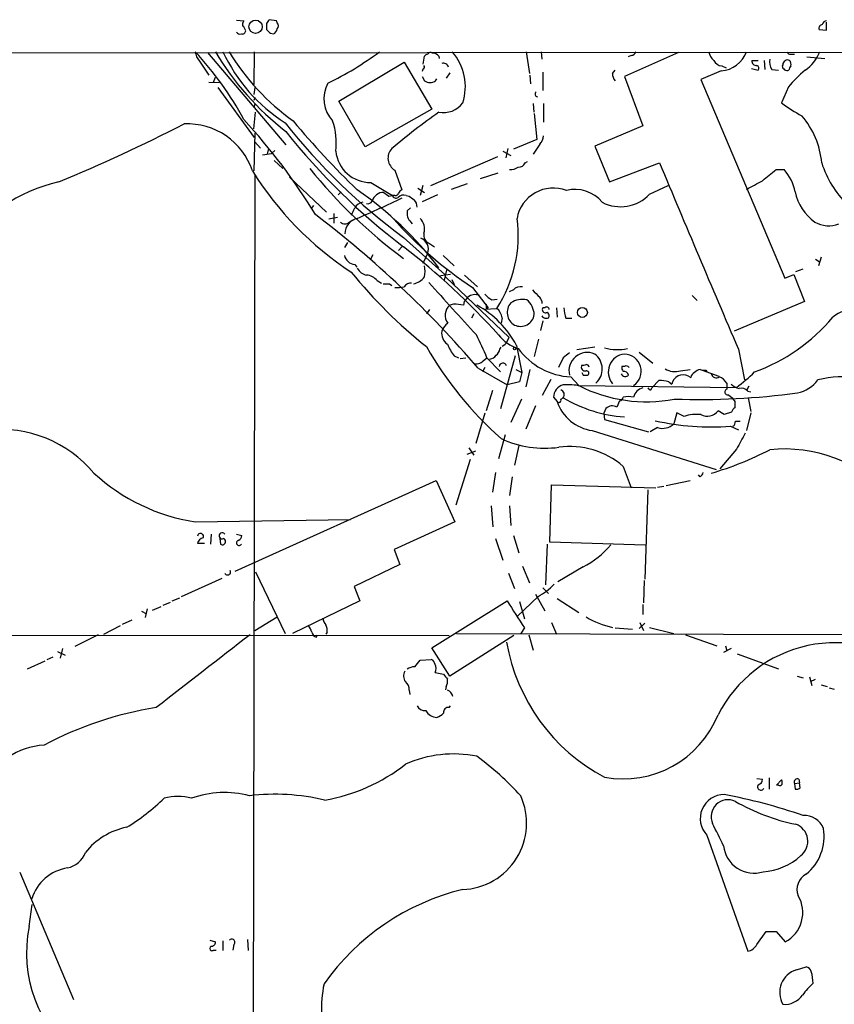
# Model space of a CAD drawing. Extents: x 0 to 1051, y 10 to 885.
# Drawn here: x 266 to 378, y 732 to 867 of the extents above; entities that cross this region are included whole.
import ezdxf

# ---------------------------------------------------------------- set-up
doc = ezdxf.new("R2010")
doc.units = 0
doc.header["$MEASUREMENT"] = 0
doc.layers.add('MAIN', color=5, linetype='CONTINUOUS')

msp = doc.modelspace()

# ---------------------------------------------------------------- linework, layer by layer
at = {"layer": 'MAIN'}
for p, q in [((295.656, 866.648), (296.672, 866.5633)), ((299.8047, 866.2247), (299.8047, 865.378)), ((301.1593, 866.5633), (300.1433, 866.7327)), ((301.244, 866.3093), (301.1593, 866.5633)), ((376.682, 865.2933), (376.682, 866.394)), ((300.3127, 864.87), (300.736, 864.7853)), ((375.666, 865.378), (376.682, 865.2933)), ((57.3193, 861.9913), (540.6813, 862.4147)), ((291.6767, 862.2453), (302.4293, 849.5453)), ((298.1113, 862.33), (298.0267, 857.8427)), ((335.4493, 862.33), (335.8727, 859.3667)), ((337.4813, 862.33), (337.566, 861.314)), ((356.362, 862.2453), (348.9113, 858.9433)), ((290.576, 861.06), (291.846, 859.1127)), ((309.7107, 855.5567), (318.6853, 860.8907)), ((318.6853, 860.8907), (322.4953, 854.456)), ((321.31, 860.6367), (321.4793, 861.7373)), ((323.4267, 861.7373), (323.5113, 861.3987)), ((349.8427, 861.822), (349.4193, 861.6527)), ((366.4373, 861.1447), (367.284, 861.1447)), ((368.1307, 861.1447), (368.2153, 859.8747)), ((371.7713, 861.9913), (372.2793, 861.9913)), ((373.9727, 861.6527), (376.428, 861.3987)), ((321.2253, 859.9593), (321.1407, 859.6207)), ((324.9507, 859.4513), (324.4427, 858.6893)), ((337.7353, 859.536), (337.7353, 856.996)), ((347.3027, 859.3667), (347.6413, 859.79)), ((362.204, 859.7053), (359.41, 858.52)), ((362.2887, 860.3827), (362.8813, 860.1287)), ((366.3527, 860.044), (367.284, 859.79)), ((369.1467, 859.8747), (370.078, 859.79)), ((370.6707, 860.552), (370.586, 860.3827)), ((291.846, 858.1813), (293.2853, 858.0967)), ((292.5233, 858.1813), (292.7773, 858.8587)), ((321.1407, 858.9433), (321.4793, 858.3507)), ((323.0033, 858.3507), (323.1727, 858.6047)), ((335.9573, 859.1127), (336.042, 857.9273)), ((348.9113, 858.9433), (351.4513, 852.17)), ((359.41, 858.52), (370.9247, 831.2573)), ((293.116, 857.4193), (298.1113, 850.5613)), ((298.196, 857.4193), (298.0267, 856.488)), ((371.4327, 857.504), (370.5013, 855.3027)), ((298.196, 856.0647), (298.0267, 855.6413)), ((313.3513, 849.2913), (309.7107, 855.5567)), ((298.196, 855.1333), (298.0267, 854.6253)), ((298.0267, 851.7467), (298.2807, 854.0327)), ((322.4953, 854.456), (313.3513, 849.2913)), ((336.3807, 855.218), (336.4653, 854.0327)), ((337.82, 855.218), (337.82, 852.678)), ((336.55, 853.8633), (336.8887, 850.3073)), ((351.4513, 852.17), (344.8473, 849.376)), ((298.196, 851.154), (298.0267, 845.9893)), ((298.196, 849.9687), (298.958, 849.122)), ((336.8887, 850.3073), (333.6713, 848.9527)), ((300.0587, 849.0373), (299.8893, 848.2753)), ((300.9053, 848.7833), (300.482, 848.36)), ((332.232, 848.6987), (333.3327, 848.106)), ((332.9093, 849.0373), (332.6553, 847.7673)), ((337.312, 849.63), (336.3807, 848.2753)), ((344.8473, 849.376), (346.8793, 844.4653)), ((299.212, 848.1907), (300.482, 848.36)), ((300.8207, 847.4287), (302.006, 846.328)), ((322.326, 843.9573), (331.5547, 847.9367)), ((335.28, 847.09), (335.6187, 847.2593)), ((317.4153, 846.074), (318.3467, 843.3647)), ((346.8793, 844.4653), (353.7373, 847.09)), ((369.7393, 846.1587), (370.84, 846.1587)), ((298.196, 845.3967), (297.688, 588.264)), ((302.9373, 845.1427), (308.0173, 840.3167)), ((331.5547, 845.6507), (329.0993, 844.8887)), ((314.1133, 844.3807), (317.0767, 842.6027)), ((320.548, 843.6187), (321.4793, 843.026)), ((321.2253, 843.9573), (320.8867, 842.6027)), ((327.3213, 844.2113), (325.12, 843.4493)), ((352.3827, 842.772), (354.9227, 843.9573)), ((309.626, 842.6873), (310.0493, 843.1107)), ((316.5687, 842.518), (317.0767, 842.6027)), ((317.4153, 842.6027), (317.0767, 842.6027)), ((318.9393, 842.6027), (319.3627, 842.518)), ((323.2573, 842.6873), (321.1407, 841.756)), ((306.2393, 841.248), (305.9007, 840.8247)), ((319.532, 840.9093), (319.1087, 840.486)), ((308.356, 839.3853), (309.5413, 839.6393)), ((309.0333, 840.1473), (309.0333, 838.7927)), ((311.15, 838.962), (311.8273, 839.3007)), ((319.6167, 838.962), (319.786, 838.708)), ((318.6007, 836.8453), (324.2733, 831.7653)), ((310.896, 836.168), (310.4727, 835.4907)), ((318.3467, 835.5753), (317.9233, 835.0673)), ((322.1567, 835.9987), (322.834, 835.5753)), ((314.3673, 834.4747), (314.0287, 833.7973)), ((321.9027, 834.644), (321.2253, 833.2893)), ((324.0193, 834.39), (325.5433, 832.9507)), ((375.158, 833.882), (375.666, 833.5433)), ((375.92, 834.136), (375.5813, 832.9507)), ((311.912, 833.12), (312.166, 832.7813)), ((324.5273, 832.5273), (324.1887, 831.0033)), ((372.4487, 832.1887), (373.4647, 832.5273)), ((325.0353, 831.7653), (323.6807, 831.596)), ((324.358, 831.4267), (333.0787, 823.1293)), ((325.2047, 831.088), (325.5433, 830.4107)), ((326.9827, 831.6807), (328.7607, 830.072)), ((370.9247, 831.2573), (372.1947, 831.7653)), ((372.1947, 831.7653), (373.634, 828.04)), ((314.96, 830.9187), (315.5527, 830.58)), ((316.6533, 830.4953), (316.992, 830.2413)), ((328.0833, 829.9873), (330.2, 827.1933)), ((327.406, 828.6327), (326.898, 828.04)), ((330.708, 828.294), (331.47, 828.3787)), ((333.6713, 829.6487), (333.0787, 829.3947)), ((358.2247, 828.8867), (358.902, 828.2093)), ((325.4587, 827.7013), (324.9507, 827.532)), ((326.898, 828.04), (326.8133, 827.532)), ((329.692, 827.024), (331.3853, 827.1087)), ((329.946, 827.1933), (330.2, 827.1933)), ((337.9893, 827.1933), (337.7353, 827.1933)), ((339.598, 827.1933), (339.6827, 825.9233)), ((373.634, 828.04), (363.982, 823.976)), ((322.1567, 826.9393), (321.7333, 826.3467)), ((328.2527, 826.3467), (327.914, 825.754)), ((332.1473, 825.8387), (331.978, 825.0767)), ((340.868, 825.754), (341.7147, 825.754)), ((337.7353, 825.4153), (337.3967, 824.0607)), ((332.8247, 822.6213), (333.0787, 823.1293)), ((331.8087, 821.5207), (331.978, 821.7747)), ((334.0947, 822.0287), (334.8567, 818.3033)), ((337.1427, 822.8753), (336.55, 820.5047)), ((344.8473, 821.7747), (342.392, 821.436)), ((325.5433, 820.5893), (326.136, 820.3353)), ((326.39, 820.2507), (327.152, 820.3353)), ((329.5227, 819.912), (330.0307, 820.3353)), ((330.0307, 820.3353), (331.8933, 818.388)), ((333.9253, 820.5893), (331.8933, 813.308)), ((340.5293, 820.3353), (339.852, 818.9807)), ((350.9433, 821.0973), (352.806, 819.5733)), ((364.5747, 821.5207), (365.4213, 817.2873)), ((328.8453, 818.896), (332.8247, 816.61)), ((329.7767, 818.9807), (329.438, 818.388)), ((348.9113, 819.15), (348.5727, 819.15)), ((334.01, 818.7267), (334.8567, 818.3033)), ((334.8567, 818.3033), (334.518, 817.0333)), ((335.9573, 818.7267), (335.3647, 816.356)), ((341.5453, 817.7107), (342.646, 816.5253)), ((343.2387, 817.9647), (343.916, 817.9647)), ((356.616, 818.5573), (357.9707, 818.7267)), ((357.7167, 817.7953), (358.0553, 817.626)), ((359.3253, 818.7267), (359.5793, 818.642)), ((359.5793, 818.642), (361.8653, 817.7953)), ((360.0873, 818.642), (360.2567, 818.388)), ((334.518, 817.0333), (332.8247, 816.61)), ((338.836, 817.372), (337.6507, 815.1707)), ((342.646, 816.5253), (364.3207, 816.2713)), ((352.552, 815.9327), (352.7213, 816.2713)), ((352.7213, 816.2713), (353.6527, 817.2027)), ((355.0073, 817.0333), (355.4307, 816.6947)), ((362.966, 816.864), (362.966, 816.0173)), ((366.014, 816.4407), (365.6753, 815.848)), ((330.7927, 815.848), (329.946, 813.054)), ((339.1747, 814.9167), (339.6827, 814.324)), ((340.1907, 814.6627), (340.5293, 814.832)), ((363.22, 815.2553), (363.728, 814.832)), ((365.8447, 815.7633), (366.268, 815.6787)), ((365.9293, 814.832), (366.268, 812.9693)), ((334.772, 814.6627), (333.3327, 811.4453)), ((336.7193, 813.7313), (335.3647, 810.514)), ((348.234, 814.4087), (347.8953, 813.562)), ((364.0667, 814.324), (364.0667, 813.4773)), ((329.7767, 812.7153), (328.5067, 808.5667)), ((346.3713, 813.3927), (346.1173, 812.7153)), ((346.1173, 812.7153), (346.202, 811.8687)), ((356.108, 812.8), (355.6847, 811.276)), ((357.124, 812.292), (356.108, 812.8)), ((362.6273, 812.546), (361.7807, 813.054)), ((363.6433, 812.8847), (362.6273, 812.546)), ((366.268, 812.8), (365.6753, 810.3447)), ((346.202, 811.8687), (352.2133, 810.1753)), ((363.474, 810.9373), (364.5747, 810.4293)), ((364.1513, 811.6147), (364.8287, 811.6147)), ((332.5707, 809.752), (331.6393, 806.45)), ((344.5087, 810.3447), (361.5267, 805.0107)), ((353.4833, 810.768), (352.4673, 810.1753)), ((334.4333, 808.3127), (333.8407, 805.6033)), ((327.3213, 807.1273), (328.5067, 807.5507)), ((327.5753, 807.974), (328.2527, 806.958)), ((364.3207, 807.8047), (362.0347, 805.0953)), ((327.7447, 806.3653), (325.7973, 800.1)), ((348.742, 805.434), (349.8427, 802.4707)), ((331.216, 804.5873), (330.7927, 801.878)), ((359.3253, 803.9947), (359.0713, 804.2487)), ((295.4867, 791.0407), (323.088, 803.4867)), ((323.088, 803.4867), (325.628, 797.814)), ((333.502, 803.9947), (333.1633, 801.4547)), ((338.6667, 795.02), (338.9207, 802.894)), ((338.9207, 802.894), (353.2293, 802.4707)), ((353.4833, 802.5553), (354.33, 802.7247)), ((354.6687, 802.8093), (357.9707, 803.4867)), ((352.1287, 802.2167), (351.7053, 789.94)), ((330.6233, 800.0153), (330.8773, 797.1367)), ((333.1633, 800.0153), (333.3327, 797.306)), ((289.9833, 797.814), (311.3193, 798.1527)), ((325.628, 797.814), (317.3307, 794.004)), ((292.1847, 796.1207), (292.1, 794.766)), ((295.656, 796.1207), (296.418, 795.9513)), ((333.6713, 795.9513), (334.4333, 793.5807)), ((291.2533, 794.8507), (290.322, 794.8507)), ((293.37, 795.528), (293.4547, 794.766)), ((331.216, 795.528), (332.232, 792.5647)), ((338.328, 794.766), (338.074, 789.178)), ((351.79, 794.5967), (338.6667, 795.02)), ((317.3307, 794.004), (318.0927, 791.972)), ((318.0927, 791.972), (311.8273, 788.924)), ((298.2807, 790.956), (302.3447, 782.4893)), ((332.994, 790.7867), (333.8407, 788.67)), ((334.9413, 791.718), (335.8727, 789.432)), ((343.2387, 791.6333), (339.7673, 789.6013)), ((288.1207, 787.5693), (293.7087, 790.1093)), ((351.6207, 789.7707), (351.536, 786.7227)), ((311.8273, 788.924), (312.5893, 786.9767)), ((336.7193, 787.908), (337.9893, 785.622)), ((337.7353, 788.7547), (338.4973, 787.9927)), ((285.5807, 786.384), (286.5967, 786.8073)), ((286.8507, 786.9767), (287.8667, 787.4)), ((312.5893, 786.9767), (303.3607, 782.4893)), ((322.4953, 780.542), (332.8247, 786.9767)), ((337.058, 787.5693), (334.264, 784.86)), ((334.518, 786.892), (335.1953, 784.5213)), ((339.6827, 787.3153), (342.646, 785.368)), ((351.4513, 786.4687), (351.4513, 785.114)), ((282.6173, 785.5373), (283.2947, 785.1987)), ((283.3793, 785.876), (283.1253, 784.6907)), ((284.1413, 785.7067), (285.3267, 786.2147)), ((279.9927, 783.7593), (281.3473, 784.352)), ((298.196, 782.9127), (301.244, 784.7753)), ((338.9207, 784.0133), (339.598, 782.4047)), ((351.7053, 783.9287), (350.9433, 783.1667)), ((351.028, 784.0133), (351.536, 782.9127)), ((75.0993, 782.4047), (324.866, 782.2353)), ((277.4527, 782.4047), (279.7387, 783.59)), ((308.102, 782.6587), (307.9327, 782.4047)), ((325.882, 782.4893), (434.1707, 782.2353)), ((335.1953, 783.2513), (334.6873, 782.4893)), ((347.6413, 783.2513), (350.012, 783.082)), ((352.3827, 783.336), (355.6847, 782.4893)), ((276.6907, 782.32), (273.4733, 780.7113)), ((306.6627, 781.9813), (306.7473, 782.32)), ((333.756, 782.2353), (324.9507, 776.6473)), ((335.788, 782.32), (336.3807, 780.2033)), ((357.2933, 782.32), (361.6113, 780.796)), ((271.1027, 780.034), (272.1187, 779.526)), ((271.78, 780.4573), (271.4413, 779.1027)), ((324.9507, 776.6473), (322.4953, 780.542)), ((363.5587, 780.4573), (362.5427, 779.8647)), ((362.7967, 780.796), (362.966, 780.1187)), ((364.4053, 779.6953), (370.078, 777.6633)), ((266.954, 777.6633), (269.4093, 778.764)), ((269.6633, 778.9333), (270.51, 779.272)), ((320.1247, 777.9173), (320.8867, 778.8487)), ((320.8867, 778.8487), (322.4107, 778.9333)), ((322.9187, 777.1553), (324.104, 776.9013)), ((372.618, 776.6473), (373.4647, 776.3933)), ((374.3113, 776.5627), (374.65, 775.3773)), ((374.4807, 775.8853), (375.158, 776.224)), ((319.3627, 774.7), (319.4473, 774.1073)), ((324.4427, 775.208), (324.358, 774.7847)), ((375.92, 775.462), (376.7667, 775.208)), ((377.0207, 775.0387), (377.698, 774.8693)), ((324.866, 772.3293), (325.0353, 772.5833)), ((367.1147, 762.5927), (367.8767, 762.508)), ((368.808, 762.6773), (368.808, 761.1533)), ((369.824, 761.6613), (370.5013, 762.4233)), ((372.872, 762.508), (372.9567, 762)), ((370.078, 761.6613), (369.824, 761.6613)), ((372.2793, 761.9153), (372.9567, 762)), ((372.2793, 761.9153), (372.364, 761.1533)), ((373.0413, 761.3227), (372.9567, 762)), ((360.2567, 754.8033), (365.8447, 738.886)), ((265.938, 749.7233), (273.304, 732.282)), ((267.208, 742.2727), (267.6313, 745.3207)), ((367.1147, 739.8173), (368.3847, 741.5953)), ((368.3847, 741.5953), (369.7393, 741.5953)), ((369.7393, 741.5953), (371.0093, 740.156)), ((292.0153, 740.41), (292.7773, 740.156)), ((293.7933, 740.3253), (293.7933, 738.9707)), ((295.3173, 739.8173), (295.148, 739.0553)), ((297.18, 740.4947), (297.2647, 738.9707)), ((292.5233, 739.0553), (292.862, 739.0553)), ((372.5333, 736.346), (373.888, 736.7693))]:
    msp.add_line(p, q, dxfattribs=at)
for centre, radius in [((298.2867, 865.7681), 0.9125), ((343.1539, 826.557), 0.6804), ((333.8406, 821.6054), 0.1693)]:
    msp.add_circle(centre, radius, dxfattribs=at)
for centre, radius, start, end in [((297.2645, 866.0554), 0.7804, 139.396316, 192.536771), ((426.9739, 781.8288), 152.6259, 146.200557, 146.42974), ((300.7995, 865.886), 0.6138, 316.399434, 43.600566), ((376.6714, 865.9759), 0.5875, 88.966174, 172.232638), ((296.1639, 865.3637), 0.6027, 212.566713, 286.324089), ((296.465, 865.2275), 0.4614, 253.41494, 357.66472), ((295.9237, 865.0532), 1.0143, 8.818743, 55.191237), ((427.0586, 992.1238), 179.6053, 224.885386, 225.114569), ((300.4336, 865.5413), 0.8142, 291.80141, 354.460259), ((376.1239, 865.5628), 0.4937, 94.018644, 201.978095), ((292.4862, 862.7248), 2.5338, 188.96381, 221.073185), ((258.3791, 832.5737), 43.4081, 28.09592, 43.275032), ((326.4089, 882.3251), 39.1266, 210.732885, 232.202501), ((314.696, 872.0646), 23.0583, 204.971874, 237.611671), ((322.0601, 878.9618), 32.0699, 211.239117, 234.518169), ((288.7325, 898.0702), 44.5323, 295.903453, 306.623948), ((322.326, 861.7374), 0.4936, 59.034253, 149.044206), ((322.5301, 861.0027), 1.1591, 39.32836, 87.532563), ((319.8065, 857.5459), 7.2766, 342.044626, 41.106816), ((349.7642, 862.6321), 0.8139, 275.534773, 338.212969), ((362.5457, 862.7067), 2.0696, 190.487343, 229.00263), ((361.8775, 863.745), 4.0528, 274.620763, 339.565405), ((371.7038, 862.4403), 0.4541, 194.057665, 278.549485), ((370.4893, 864.4563), 5.6748, 304.685894, 337.994791), ((321.9448, 861.4412), 0.5517, 94.376403, 147.539959), ((362.4079, 861.7308), 1.3534, 205.661921, 264.947006), ((367.0167, 861.0467), 0.5876, 170.399825, 279.600176), ((370.6979, 860.8905), 1.8542, 166.797167, 213.218698), ((371.3222, 860.5564), 0.6514, 64.56388, 180.38695), ((370.9248, 860.5944), 0.8726, 345.958979, 39.097681), ((321.2192, 860.2436), 0.2843, 271.229162, 51.88465), ((324.0617, 860.0018), 0.75, 16.378763, 106.395576), ((366.9736, 860.0722), 0.4195, 317.724474, 70.347095), ((371.3024, 860.4804), 0.723, 187.76588, 287.289737), ((387.979, 843.2437), 21.8434, 130.756152, 139.243848), ((372.4748, 859.7304), 0.9594, 137.162672, 176.438195), ((322.2413, 859.3667), 1.27, 233.130102, 306.869898), ((348.6783, 859.2607), 1.3797, 175.59365, 221.267966), ((312.1812, 855.9091), 4.5142, 152.235489, 222.707238), ((337.0391, 856.5256), 0.382, 127.98285, 260.081511), ((375.063, 780.8766), 89.544, 125.215868, 130.430064), ((324.043, 857.358), 3.3819, 259.500132, 322.574061), ((384.4867, 874.1955), 23.5059, 233.489295, 241.568395), ((237.164, 797.9745), 81.0608, 31.209784, 42.767424), ((392.1616, 926.3982), 115.2403, 219.660679, 226.097859), ((299.949, 849.8418), 9.408, 353.021151, 18.630424), ((364.8195, 846.1681), 11.2231, 4.711749, 40.95646), ((179.834, 1064.4691), 238.249, 292.568752, 297.124907), ((288.9027, 842.9913), 9.4431, 18.510545, 92.691304), ((368.6164, 904.7385), 84.3271, 218.197071, 233.621593), ((372.4485, 906.7499), 89.2492, 218.322202, 232.890337), ((335.9069, 850.9337), 1.9168, 317.143784, 356.458534), ((314.065, 849.1826), 4.8021, 185.783369, 270.576291), ((318.36, 847.7208), 1.8986, 136.099039, 240.158917), ((336.0357, 869.6859), 44.9346, 211.827081, 236.758609), ((359.1473, 889.0598), 68.4052, 218.659154, 233.648228), ((333.2762, 848.0077), 1.8524, 266.505856, 305.377677), ((334.3972, 847.4492), 0.9531, 267.08326, 337.859223), ((3278.5041, 2071.6541), 3170.7756, 202.7184647, 203.2202903), ((-12.1919, 1311.0466), 601.6579, 309.1758192, 309.4050021), ((366, 841.8337), 6.4909, 11.346287, 41.783816), ((389.1303, 851.2235), 13.7611, 197.480202, 225.447216), ((70.4372, 1394.371), 625.0442, 298.1867896, 298.4159811), ((275.8609, 823.5514), 21.4115, 102.375644, 147.46342), ((284.7545, 803.3711), 48.5338, 37.173485, 55.490893), ((318.6436, 842.6444), 0.7791, 112.400936, 157.599064), ((339.1326, 838.5899), 5.0309, 68.790124, 169.924859), ((342.1624, 838.6733), 4.7629, 39.010006, 104.713438), ((203.4482, 1088.3846), 271.655, 293.610511, 295.041132), ((315.8547, 841.3914), 1.635, 88.717316, 164.049309), ((443.2299, 1012.1218), 211.6802, 233.018207, 233.24739), ((317.5424, 842.7297), 0.4827, 195.254078, 307.87186), ((317.4831, 843.0513), 0.4537, 261.405541, 345.969882), ((318.6007, 841.5584), 1.0978, 72.035422, 133.955556), ((446.7132, 1011.6048), 211.6802, 233.014168, 233.24333), ((319.0457, 840.9995), 1.4177, 359.777705, 45.462975), ((348.3826, 846.6068), 5.5413, 242.9582, 316.208642), ((378.9917, 844.4799), 6.7677, 191.672388, 234.620478), ((57.658, 967.4012), 283.9812, 333.320375, 333.549558), ((313.1977, 840.2281), 1.455, 97.304758, 152.0841), ((313.69, 842.1476), 0.6674, 255.305812, 332.624884), ((219.3044, 725.1465), 144.1811, 40.558239, 52.791439), ((312.6858, 837.3862), 2.1287, 101.79398, 180.885544), ((357.1484, 874.4952), 53.1576, 221.215523, 236.854163), ((320.6639, 840.1577), 1.5895, 168.079967, 228.787964), ((319.4473, 838.0307), 2.0355, 343.072136, 44.99801), ((316.1331, 837.0525), 18.2074, 326.897322, 7.630015), ((310.5574, 839.5264), 0.8184, 223.598957, 316.396215), ((376.9917, 842.3107), 3.8593, 240.192509, 291.009051), ((320.3492, 835.2237), 1.6581, 339.536569, 67.964383), ((322.675, 837.1945), 1.3032, 169.231537, 246.566467), ((258.1557, 757.4064), 98.8128, 41.955474, 52.2866), ((312.113, 834.7984), 1.6904, 193.981164, 263.170957), ((313.8646, 833.4812), 1.8331, 208.305625, 259.186605), ((318.094, 832.1887), 3.47, 347.314663, 12.685337), ((364.1263, 874.932), 67.9255, 219.088053, 231.383111), ((313.3806, 829.6757), 2.0099, 38.203019, 86.002936), ((319.4534, 833.029), 2.583, 281.204654, 321.659255), ((316.23, 1042.145), 211.6501, 269.885408, 270.114592), ((317.754, 834.4725), 4.498, 265.681504, 281.949474), ((319.6167, 829.4791), 1.1041, 85.605673, 147.52045), ((2124.509, 2456.8934), 2427.6324, 222.058005, 222.2871875), ((334.7156, 828.6323), 1.4573, 81.090328, 135.775685), ((328.422, 827.4191), 1.5827, 68.008354, 129.93535), ((332.1471, 831.0029), 3.0674, 219.397568, 242.020577), ((334.9837, 825.2206), 3.1223, 79.848618, 121.922715), ((590.8038, 1083.1404), 359.2106, 224.885397, 225.11458), ((336.2964, 827.7353), 1.3553, 2.143942, 41.464317), ((326.0514, 826.1773), 1.7455, 129.094018, 219.09147), ((325.3452, 821.2894), 6.4129, 76.765977, 88.985887), ((322.2488, 815.7843), 13.3909, 27.795327, 61.316806), ((456.9459, 827.4473), 127.0002, 179.885409, 180.114592), ((330.0737, 825.4581), 2.1083, 10.40062, 51.528639), ((334.8058, 826.5499), 1.9785, 138.120197, 240.805042), ((333.615, 826.0645), 2.9416, 3.849705, 49.280398), ((338.0679, 826.9302), 0.4241, 141.654583, 282.364662), ((338.2433, 826.9675), 0.3399, 355.240558, 138.363661), ((346.0668, 827.4135), 5.4572, 182.312515, 197.703514), ((334.6441, 826.58), 1.9322, 245.431134, 350.527441), ((338.1446, 826.4173), 0.6634, 209.292832, 271.217773), ((338.2626, 826.212), 0.3213, 353.799635, 108.869213), ((338.2574, 826.0786), 0.3393, 253.087238, 16.912762), ((358.43, 841.7372), 24.796, 289.669057, 320.374929), ((380.3466, 822.3553), 4.5466, 42.301663, 128.300627), ((325.9244, 823.2563), 2.1957, 123.996208, 160.866105), ((325.6298, 823.6865), 1.8032, 170.761254, 235.636632), ((305.286, 810.8628), 26.4958, 20.947308, 28.407744), ((336.1764, 827.1656), 5.853, 219.178998, 251.804032), ((365.7203, 847.113), 50.7209, 209.860881, 228.298101), ((331.5173, 825.1217), 7.4987, 202.947771, 217.187141), ((331.8511, 822.9177), 1.0178, 286.919786, 343.067804), ((342.0424, 827.2257), 9.528, 216.148867, 267.009368), ((347.9333, 827.749), 6.3015, 254.05323, 282.849525), ((330.3692, 821.267), 1.1043, 274.404277, 327.518859), ((330.7077, 821.6055), 1.1042, 302.481141, 355.595723), ((510.3147, 608.9839), 271.1024, 128.54687, 128.776037), ((343.8268, 818.5416), 2.5178, 66.089037, 193.245862), ((343.3034, 818.7843), 2.5735, 311.739481, 53.136336), ((349.1798, 818.3867), 2.4713, 96.237521, 220.574136), ((348.8648, 818.4839), 2.3599, 303.907565, 88.870938), ((328.5913, 820.7589), 1.2589, 250.351687, 317.720494), ((332.2417, 819.0755), 0.523, 17.717966, 171.811028), ((343.5143, 819.054), 0.5182, 149.197458, 286.560509), ((343.2385, 820.2515), 0.9474, 259.712463, 296.551529), ((343.6561, 818.9627), 0.4413, 13.444223, 89.234025), ((349.3345, 818.9806), 0.7804, 167.463229, 220.603684), ((349.1653, 818.7265), 0.4938, 30.979674, 120.953808), ((427.8039, 860.484), 94.6529, 206.464022, 206.693205), ((343.7082, 818.2264), 0.3342, 308.450945, 97.948212), ((349.0492, 818.3686), 0.6083, 202.686527, 318.392275), ((348.8206, 817.7651), 0.712, 16.281451, 96.338414), ((355.854, 821.1542), 2.7064, 239.962853, 286.353101), ((356.9546, 816.4538), 1.5428, 60.399292, 171.016948), ((358.8658, 817.5472), 0.8143, 111.805329, 174.446932), ((359.7305, 817.1001), 1.6763, 103.988163, 134.129898), ((359.8333, 945.6418), 127.0001, 269.885408, 270.114592), ((361.5354, 818.2753), 0.7005, 191.637168, 306.290776), ((361.3231, 815.9255), 1.8921, 29.736994, 70.650503), ((351.2017, 833.9712), 22.0317, 306.545496, 314.983634), ((379.2552, 802.0111), 15.7318, 62.912433, 103.822302), ((340.9967, 814.8476), 1.8233, 104.853284, 177.828078), ((341.2065, 809.4096), 7.2322, 76.457768, 95.372882), ((351.919, 834.6973), 20.4012, 242.965209, 280.878611), ((351.7904, 814.5776), 1.6444, 101.900322, 168.099678), ((352.5943, 816.4829), 0.5518, 212.463229, 265.603684), ((353.9067, 813.7333), 3.4787, 71.555676, 94.18724), ((365.7088, 819.369), 3.4314, 231.201202, 252.190762), ((371.6631, 820.2272), 4.8311, 282.426669, 322.516228), ((339.945, 815.2547), 0.7211, 324.116904, 70.080021), ((350.3702, 831.5626), 19.4102, 239.536057, 265.689498), ((348.1495, 815.0012), 0.5985, 278.116564, 351.883436), ((349.4616, 811.9091), 3.0925, 76.542532, 103.455666), ((359.1365, 917.0847), 102.4773, 268.117037, 277.607287), ((363.093, 815.6363), 0.4016, 108.434949, 288.434949), ((490.9088, 899.2605), 152.6536, 213.578047, 213.80721), ((364.998, 815.0436), 1.1113, 40.364733, 107.745261), ((339.9367, 814.4933), 0.3053, 213.684862, 33.700477), ((345.3255, 816.2514), 5.9629, 198.858526, 262.126862), ((347.2462, 812.4611), 1.278, 59.476037, 133.202267), ((364.7442, 812.5457), 1.1519, 126.026276, 162.884837), ((358.9019, 806.7052), 5.8629, 85.02827, 107.652749), ((360.3012, 814.1726), 1.8548, 241.282048, 322.908305), ((360.8865, 846.2528), 35.4102, 257.371296, 274.190466), ((354.1857, 812.748), 2.1009, 250.467988, 315.520681), ((363.4738, 811.53), 0.6827, 299.760495, 7.126057), ((263.1664, 793.6063), 16.9103, 40.118095, 95.823198), ((915.2289, 512.5854), 625.0234, 151.5849582, 151.8141449), ((337.9564, 822.0738), 14.1543, 245.015533, 278.042515), ((341.4571, 797.077), 11.0864, 48.920936, 97.882407), ((348.5285, 846.9685), 44.217, 286.179275, 297.422675), ((370.8636, 787.8539), 19.9636, 43.611142, 95.665729), ((294.0936, 824.1036), 26.609, 227.444937, 261.113916), ((358.6478, 804.9263), 1.1519, 306.026276, 342.884837), ((290.7279, 795.8144), 0.4093, 330.47218, 172.657922), ((293.6879, 795.9028), 0.4203, 31.227941, 296.894299), ((295.6079, 796.0298), 0.8139, 291.787031, 354.465227), ((291.211, 794.7237), 0.898, 98.130102, 171.869898), ((293.7278, 795.1129), 0.4415, 231.788107, 70.107823), ((296.0147, 794.9309), 0.3587, 106.970032, 332.63496), ((337.7345, 802.4188), 12.1088, 297.036735, 320.282881), ((294.4323, 790.9471), 0.4171, 202.617752, 25.29912), ((333.2447, 794.8038), 8.178, 297.793684, 317.346408), ((1265.3495, 1377.7572), 1103.9131, 212.3554002, 212.5845856), ((309.8168, 785.0932), 2.3584, 191.922191, 216.975336), ((349.4448, 794.0787), 10.9542, 238.135775, 258.723098), ((303.6797, 782.1726), 2.3563, 11.905565, 36.980293), ((306.9589, 782.9549), 1.0177, 196.921424, 253.078576), ((306.4935, 782.9128), 1.6284, 351.022983, 27.896356), ((2788.7227, -2439.9857), 4073.0027, 127.7080487, 127.9372326), ((358.4339, 785.8006), 26.0844, 189.926608, 242.034795), ((377.8927, 763.1868), 18.0454, 51.148192, 153.234736), ((322.1082, 778.1772), 0.8144, 5.553068, 68.194671), ((319.9171, 776.67), 1.3208, 150.284712, 216.449972), ((320.0187, 776.5417), 1.3797, 85.59365, 131.267966), ((322.1564, 777.7057), 0.9402, 324.169757, 35.825302), ((318.1845, 774.8966), 1.1944, 350.526638, 55.868232), ((493.6989, 903.5744), 211.6802, 216.756632, 216.985794), ((323.2576, 775.9276), 1.3865, 328.733619, 12.344134), ((324.3004, 773.6533), 1.0921, 10.552619, 73.421862), ((292.3367, 723.8226), 49.1121, 99.005408, 118.052839), ((321.4947, 773.0125), 1.1171, 202.593826, 277.92339), ((323.2455, 772.8064), 1.8332, 209.417684, 267.724006), ((324.722, 771.7113), 0.6346, 76.883564, 193.116436), ((322.2545, 773.4459), 2.6363, 290.383071, 314.552782), ((348.7248, 776.6322), 14.0978, 259.691373, 337.834295), ((269.7839, 757.4647), 9.7152, 93.209338, 155.510019), ((325.4703, 749.8779), 16.0855, 78.50446, 114.285093), ((304.216, 732.462), 41.2204, 42.334184, 53.601619), ((303.5077, 784.2221), 24.9583, 279.817387, 307.945111), ((367.1358, 762.4728), 0.7417, 281.525044, 2.720065), ((369.6561, 762.0001), 0.9452, 349.675635, 26.597581), ((372.6773, 762.11), 0.4431, 63.932306, 206.067694), ((367.6401, 761.4546), 0.4601, 140.706213, 331.914327), ((370.2473, 762), 0.3787, 243.441716, 333.441716), ((372.5756, 761.7462), 0.6295, 250.359033, 317.717127), ((265.0133, 781.456), 29.9231, 301.359129, 313.868028), ((287.6126, 753.1806), 6.9567, 74.469232, 105.529975), ((294.0039, 747.1464), 13.518, 75.3009, 109.572824), ((300.9495, 731.1849), 29.2491, 76.528755, 96.90316), ((326.349, 756.483), 9.1382, 272.381376, 24.152072), ((362.6299, 757.0933), 3.298, 90.045169, 223.977847), ((363.1646, 757.3403), 2.3381, 65.038474, 203.392942), ((348.6039, 685.756), 75.9413, 70.890864, 79.358631), ((377.6325, 782.6121), 26.7911, 239.788252, 258.84349), ((373.6102, 754.6571), 2.8593, 22.140022, 92.916842), ((282.4913, 746.4187), 9.6749, 101.361848, 141.566233), ((-400.2392, 373.878), 851.9659, 26.4504658, 26.6796426), ((371.6159, 753.9845), 2.4864, 307.399004, 70.43112), ((369.6341, 754.6601), 6.7112, 309.334879, 9.213896), ((366.6819, 753.7649), 4.1586, 185.532097, 287.91778), ((271.7699, 753.5959), 3.3512, 281.836705, 339.68969), ((367.4855, 758.0837), 8.2894, 273.29052, 312.878831), ((273.3937, 744.265), 6.123, 98.796816, 162.730713), ((374.9332, 747.395), 2.3228, 116.742659, 202.50317), ((334.3766, 715.6214), 32.6399, 103.551017, 144.880322), ((368.8035, 744.1975), 4.6043, 298.625158, 30.091085), ((284.7777, 738.599), 17.9497, 168.190006, 232.685194), ((295.0331, 740.1258), 0.4194, 312.652256, 137.338488), ((292.2984, 739.2723), 0.3124, 111.341664, 316.024188), ((292.1987, 740.1419), 0.5788, 268.613923, 1.395974), ((365.5003, 740.6872), 1.8338, 280.824636, 331.682527), ((373.5916, 735.7956), 1.0178, 16.930557, 73.069443), ((373.5011, 733.2293), 3.2635, 107.250653, 209.855069), ((369.8688, 734.5261), 4.9507, 359.504656, 18.439341), ((376.125, 736.076), 7.2686, 271.721045, 355.449306), ((324.0873, 731.0112), 16.7546, 168.335354, 196.435567), ((381.3346, 727.2055), 9.7681, 131.835838, 144.522735), ((370.9277, 734.5814), 2.9877, 265.065478, 325.16367)]:
    msp.add_arc(centre, radius, start, end, dxfattribs=at)

doc.saveas('drawing.dxf')
